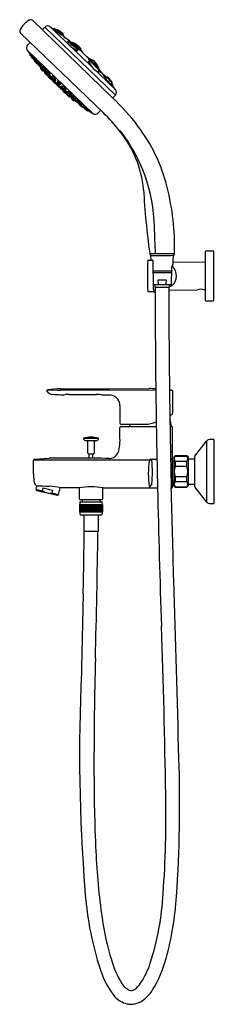
# Model space of a CAD drawing. Units: inches. Extents: x 4008.8 to 4016.6, y 92.9 to 132.6.
import ezdxf

# ---------------------------------------------------------------- set-up
doc = ezdxf.new("R2010")
doc.units = ezdxf.units.IN
doc.header["$LTSCALE"] = 0.64311
doc.header["$MEASUREMENT"] = 0
doc.layers.get('0').update_dxf_attribs({"color": 255, "linetype": 'CONTINUOUS'})
doc.layers.get('Defpoints').update_dxf_attribs({"linetype": 'CONTINUOUS'})
doc.styles.get("Standard").update_dxf_attribs({"font": 'txt', "width": 0.8})

msp = doc.modelspace()

# ---------------------------------------------------------------- linework, layer by layer
for p, q in [((4012.543, 129.413), (4009.333, 132.52)), ((4008.843, 132.012), (4012.16, 128.811)), ((4009.717, 132.148), (4009.824, 132.258)), ((4009.824, 132.258), (4012.658, 129.521)), ((4010.025, 132.278), (4012.671, 129.723)), ((4010.025, 132.278), (4010.149, 132.192)), ((4010.454, 131.959), (4010.144, 132.168)), ((4010.144, 132.168), (4010.461, 131.992)), ((4009.122, 131.53), (4009.226, 131.64)), ((4010.554, 131.966), (4010.539, 131.937)), ((4010.855, 131.603), (4010.748, 131.703)), ((4010.748, 131.703), (4010.869, 131.614)), ((4010.842, 131.591), (4010.87, 131.616)), ((4010.882, 131.615), (4010.921, 131.586)), ((4009.109, 131.329), (4011.755, 128.774)), ((4009.109, 131.329), (4009.26, 131.128)), ((4010.987, 131.572), (4011.016, 131.595)), ((4011.135, 131.311), (4011.152, 131.338)), ((4011.243, 131.338), (4011.262, 131.369)), ((4011.331, 131.243), (4011.327, 131.237)), ((4009.223, 131.119), (4009.309, 131.007)), ((4009.224, 131.132), (4009.242, 131.151)), ((4009.246, 131.112), (4009.263, 131.131)), ((4009.308, 131.05), (4009.326, 131.07)), ((4009.409, 130.951), (4009.427, 130.971)), ((4009.409, 130.923), (4009.414, 130.926)), ((4009.509, 130.824), (4009.521, 130.807)), ((4009.536, 130.838), (4009.512, 130.825)), ((4009.522, 130.798), (4009.54, 130.819)), ((4009.546, 130.817), (4009.565, 130.839)), ((4011.582, 130.985), (4011.592, 130.991)), ((4011.623, 130.855), (4011.644, 130.869)), ((4011.683, 130.841), (4011.745, 130.792)), ((4011.71, 130.92), (4011.721, 130.927)), ((4011.739, 130.909), (4011.748, 130.915)), ((4009.521, 130.807), (4009.498, 130.793)), ((4009.518, 130.805), (4009.522, 130.798)), ((4009.64, 130.66), (4009.663, 130.674)), ((4009.643, 130.598), (4009.66, 130.619)), ((4009.651, 130.693), (4009.676, 130.707)), ((4009.713, 130.654), (4009.731, 130.677)), ((4009.737, 130.491), (4009.759, 130.505)), ((4009.782, 130.551), (4009.778, 130.546)), ((4009.827, 130.45), (4009.81, 130.431)), ((4009.814, 130.463), (4009.952, 130.313)), ((4009.82, 130.532), (4009.845, 130.547)), ((4009.92, 130.491), (4009.902, 130.468)), ((4009.902, 130.413), (4009.919, 130.424)), ((4011.94, 130.713), (4011.933, 130.704)), ((4011.95, 130.683), (4011.954, 130.689)), ((4009.81, 130.416), (4009.903, 130.315)), ((4009.919, 130.314), (4009.938, 130.329)), ((4009.959, 130.321), (4009.942, 130.302)), ((4009.943, 130.285), (4010.091, 130.139)), ((4009.957, 130.259), (4010.037, 130.176)), ((4010.01, 130.239), (4010.026, 130.262)), ((4010.038, 130.364), (4010.013, 130.348)), ((4010.126, 130.29), (4010.108, 130.265)), ((4010.109, 130.137), (4010.13, 130.152)), ((4010.112, 130.216), (4010.121, 130.229)), ((4010.116, 130.142), (4010.145, 130.114)), ((4010.123, 130.147), (4010.165, 130.112)), ((4010.135, 130.101), (4010.151, 130.122)), ((4010.247, 130.166), (4010.222, 130.149)), ((4010.265, 130.106), (4010.241, 130.088)), ((4010.34, 130.08), (4010.323, 130.055)), ((4012.174, 130.333), (4012.18, 130.336)), ((4012.32, 130.228), (4012.343, 130.241)), ((4012.331, 130.227), (4012.349, 130.237)), ((4012.36, 130.235), (4012.365, 130.23)), ((4010.255, 130.017), (4010.235, 130.001)), ((4010.248, 130.011), (4010.266, 129.994)), ((4010.26, 129.989), (4010.278, 130.01)), ((4010.376, 129.878), (4010.396, 129.896)), ((4010.388, 129.853), (4010.404, 129.874)), ((4010.464, 129.96), (4010.438, 129.942)), ((4010.492, 129.886), (4010.476, 129.862)), ((4010.491, 129.756), (4010.512, 129.773)), ((4010.544, 129.755), (4010.529, 129.731)), ((4010.553, 129.871), (4010.537, 129.845)), ((4010.57, 129.661), (4010.657, 129.583)), ((4010.581, 129.661), (4010.682, 129.571)), ((4010.62, 129.747), (4010.609, 129.738)), ((4010.634, 129.636), (4010.656, 129.653)), ((4010.681, 129.754), (4010.657, 129.736)), ((4010.759, 129.669), (4010.743, 129.643)), ((4012.496, 130.006), (4012.514, 130.026)), ((4012.512, 130.008), (4012.523, 130.02)), ((4012.516, 130.002), (4012.528, 130.015)), ((4012.671, 129.723), (4012.581, 129.843)), ((4010.699, 129.571), (4010.718, 129.588)), ((4010.711, 129.614), (4010.714, 129.616)), ((4010.727, 129.568), (4010.712, 129.548)), ((4010.714, 129.532), (4010.817, 129.443)), ((4010.721, 129.616), (4010.717, 129.618)), ((4010.723, 129.616), (4010.721, 129.616)), ((4010.724, 129.616), (4010.723, 129.616)), ((4010.724, 129.618), (4010.724, 129.616)), ((4010.822, 129.552), (4010.811, 129.533)), ((4010.851, 129.46), (4010.833, 129.443)), ((4010.865, 129.448), (4010.863, 129.445)), ((4010.866, 129.537), (4010.889, 129.556)), ((4010.896, 129.372), (4010.909, 129.395)), ((4010.948, 129.482), (4010.934, 129.456)), ((4010.949, 129.415), (4010.954, 129.419)), ((4011.006, 129.282), (4011.026, 129.299)), ((4011.059, 129.354), (4011.081, 129.373)), ((4011.067, 129.281), (4011.081, 129.305)), ((4011.1, 129.293), (4011.114, 129.319)), ((4012.658, 129.521), (4012.549, 129.408)), ((4011.219, 129.168), (4011.206, 129.144)), ((4011.23, 129.187), (4011.21, 129.168)), ((4011.249, 129.212), (4011.228, 129.193)), ((4011.25, 129.185), (4011.237, 129.159)), ((4011.367, 129.061), (4011.387, 129.08)), ((4011.47, 128.963), (4011.489, 128.982)), ((4011.551, 128.921), (4011.533, 128.903)), ((4011.548, 128.918), (4011.572, 128.901)), ((4011.554, 128.882), (4011.572, 128.901)), ((4011.572, 128.901), (4011.755, 128.774)), ((4011.955, 128.794), (4012.064, 128.904)), ((4012.856, 128.09), (4012.83, 128.069)), ((4014.052, 123.141), (4015.026, 123.141)), ((4014.095, 122.872), (4014.088, 123.056)), ((4014.973, 122.595), (4014.992, 123.056)), ((4016.272, 123.198), (4016.272, 121.277)), ((4016.627, 123.237), (4016.312, 123.237)), ((4016.627, 121.242), (4016.627, 123.237)), ((4013.979, 122.872), (4014.139, 122.872)), ((4014.916, 122.603), (4014.9, 121.857)), ((4014.982, 122.805), (4016.272, 122.79)), ((4014.167, 122.438), (4014.912, 122.438)), ((4014.169, 122.379), (4014.911, 122.379)), ((4014.179, 121.887), (4014.9, 121.887)), ((4014.245, 121.887), (4014.245, 121.787)), ((4014.245, 121.787), (4014.835, 121.787)), ((4014.395, 121.916), (4014.377, 122.084)), ((4014.377, 122.084), (4014.703, 122.084)), ((4014.703, 122.084), (4014.685, 121.916)), ((4014.835, 121.787), (4014.835, 121.887)), ((4013.979, 121.604), (4014.195, 121.604)), ((4014.809, 121.664), (4015.961, 121.679)), ((4016.229, 121.684), (4016.272, 121.685)), ((4016.312, 121.237), (4016.587, 121.237)), ((4016.587, 121.237), (4016.587, 121.242)), ((4016.587, 121.242), (4016.627, 121.242)), ((4010.441, 117.686), (4012.405, 117.695)), ((4010.443, 117.644), (4014.284, 117.645)), ((4012.405, 117.695), (4014.023, 117.699)), ((4014.835, 117.654), (4014.923, 117.644)), ((4014.923, 117.644), (4014.836, 117.644)), ((4014.957, 117.605), (4014.957, 116.713)), ((4012.841, 117.019), (4012.842, 116.304)), ((4012.882, 116.265), (4013.865, 116.265)), ((4012.882, 116.174), (4014.306, 116.174)), ((4014.857, 116.174), (4014.918, 116.174)), ((4012.843, 115.699), (4012.843, 116.135)), ((4014.957, 114.785), (4014.957, 116.135)), ((4011.389, 115.711), (4011.966, 115.711)), ((4011.467, 115.611), (4011.889, 115.611)), ((4011.552, 115.099), (4011.552, 115.524)), ((4011.804, 115.524), (4011.804, 115.099)), ((4015.856, 114.981), (4016.33, 115.587)), ((4016.33, 115.587), (4016.33, 113.14)), ((4016.485, 115.663), (4016.607, 115.663)), ((4016.627, 115.643), (4016.627, 113.084)), ((4011.571, 115.079), (4011.784, 115.079)), ((4011.599, 114.895), (4011.599, 115.079)), ((4011.756, 114.894), (4011.756, 115.079)), ((4014.918, 115.153), (4014.875, 115.153)), ((4015.064, 114.993), (4015.004, 114.934)), ((4015.536, 114.993), (4015.064, 114.993)), ((4015.064, 114.993), (4015.064, 114.985)), ((4015.064, 114.985), (4015.536, 114.985)), ((4015.595, 114.934), (4015.536, 114.993)), ((4015.536, 114.985), (4015.536, 114.993)), ((4014.122, 114.823), (4009.363, 114.825)), ((4009.397, 114.864), (4009.988, 114.899)), ((4014.07, 114.856), (4014.33, 114.856)), ((4014.881, 114.856), (4014.918, 114.856)), ((4014.938, 114.851), (4014.938, 113.777)), ((4014.938, 114.785), (4015.004, 114.785)), ((4015.004, 114.934), (4015.004, 113.793)), ((4015.064, 114.765), (4015.064, 114.583)), ((4015.536, 114.765), (4015.064, 114.765)), ((4015.064, 114.583), (4015.536, 114.583)), ((4015.536, 114.583), (4015.536, 114.765)), ((4015.595, 113.793), (4015.595, 114.934)), ((4015.595, 114.878), (4015.839, 114.878)), ((4015.839, 114.932), (4015.839, 113.795)), ((4009.487, 113.791), (4009.454, 113.649)), ((4014.12, 113.863), (4014.029, 113.742)), ((4014.918, 113.833), (4014.903, 113.833)), ((4014.938, 113.942), (4015.004, 113.942)), ((4014.957, 113.942), (4014.957, 113.731)), ((4015.004, 113.793), (4015.064, 113.734)), ((4015.064, 114.144), (4015.064, 113.962)), ((4015.536, 114.144), (4015.064, 114.144)), ((4015.064, 113.962), (4015.536, 113.962)), ((4015.536, 113.962), (4015.536, 114.144)), ((4015.536, 113.734), (4015.595, 113.793)), ((4015.595, 113.849), (4015.839, 113.849)), ((4009.454, 113.649), (4009.483, 113.602)), ((4009.454, 113.649), (4009.73, 113.585)), ((4009.483, 113.602), (4010.327, 113.407)), ((4009.73, 113.585), (4009.757, 113.7)), ((4009.757, 113.7), (4010.125, 113.615)), ((4010.125, 113.615), (4010.098, 113.5)), ((4010.098, 113.5), (4010.375, 113.436)), ((4010.327, 113.407), (4010.375, 113.436)), ((4010.375, 113.436), (4010.437, 113.709)), ((4011.205, 113.705), (4011.205, 113.256)), ((4012.15, 113.256), (4012.15, 113.702)), ((4013.535, 113.699), (4014.355, 113.699)), ((4014.068, 113.709), (4014.354, 113.709)), ((4014.906, 113.699), (4014.918, 113.699)), ((4015.064, 113.734), (4015.064, 113.742)), ((4015.064, 113.742), (4015.536, 113.742)), ((4015.064, 113.734), (4015.536, 113.734)), ((4015.536, 113.742), (4015.536, 113.734)), ((4016.33, 113.14), (4015.856, 113.746)), ((4011.205, 113.256), (4011.225, 113.237)), ((4011.218, 113.03), (4012.138, 113.03)), ((4011.218, 113.03), (4011.218, 112.735)), ((4011.222, 113.03), (4011.222, 112.735)), ((4011.222, 112.735), (4011.222, 113.03)), ((4011.225, 113.237), (4012.13, 113.237)), ((4011.229, 113.132), (4011.229, 113.03)), ((4011.23, 113.03), (4011.23, 112.735)), ((4011.231, 112.735), (4011.231, 113.03)), ((4011.241, 113.144), (4012.115, 113.144)), ((4011.242, 113.03), (4011.242, 112.735)), ((4011.244, 112.735), (4011.244, 113.03)), ((4011.259, 113.03), (4011.259, 112.735)), ((4011.261, 112.735), (4011.261, 113.03)), ((4011.279, 113.03), (4011.279, 112.735)), ((4011.282, 112.735), (4011.282, 113.03)), ((4011.302, 113.03), (4011.302, 112.735)), ((4011.307, 112.735), (4011.307, 113.03)), ((4011.323, 113.237), (4011.323, 113.144)), ((4011.328, 113.03), (4011.328, 112.735)), ((4011.335, 112.735), (4011.335, 113.03)), ((4011.357, 113.03), (4011.357, 112.735)), ((4011.366, 112.735), (4011.366, 113.03)), ((4011.388, 113.03), (4011.388, 112.735)), ((4011.4, 112.735), (4011.4, 113.03)), ((4011.423, 113.03), (4011.423, 112.735)), ((4011.437, 112.735), (4011.437, 113.03)), ((4011.46, 113.03), (4011.46, 112.735)), ((4011.476, 112.735), (4011.476, 113.03)), ((4011.498, 113.03), (4011.498, 112.735)), ((4011.517, 112.735), (4011.517, 113.03)), ((4011.539, 113.03), (4011.539, 112.735)), ((4011.559, 112.735), (4011.559, 113.03)), ((4011.581, 113.03), (4011.581, 112.735)), ((4011.603, 112.735), (4011.603, 113.03)), ((4011.624, 113.03), (4011.624, 112.735)), ((4011.642, 112.735), (4011.642, 113.03)), ((4011.647, 113.03), (4011.647, 112.735)), ((4011.667, 112.735), (4011.667, 113.03)), ((4011.686, 113.03), (4011.686, 112.735)), ((4011.691, 112.735), (4011.691, 113.03)), ((4011.71, 113.03), (4011.71, 112.735)), ((4011.731, 112.735), (4011.731, 113.03)), ((4011.736, 113.03), (4011.736, 112.735)), ((4011.753, 112.735), (4011.753, 113.03)), ((4011.775, 113.03), (4011.775, 112.735)), ((4011.78, 112.735), (4011.78, 113.03)), ((4011.796, 113.03), (4011.796, 112.735)), ((4011.818, 112.735), (4011.818, 113.03)), ((4011.822, 113.03), (4011.822, 112.735)), ((4011.837, 112.735), (4011.837, 113.03)), ((4011.859, 113.03), (4011.859, 112.735)), ((4011.864, 112.735), (4011.864, 113.03)), ((4011.877, 113.03), (4011.877, 112.735)), ((4011.899, 112.735), (4011.899, 113.03)), ((4011.904, 113.03), (4011.904, 112.735)), ((4011.915, 112.735), (4011.915, 113.03)), ((4011.937, 113.03), (4011.937, 112.735)), ((4011.95, 112.735), (4011.95, 113.03)), ((4011.973, 113.03), (4011.973, 112.735)), ((4011.983, 112.735), (4011.983, 113.03)), ((4012.006, 113.03), (4012.006, 112.735)), ((4012.014, 112.735), (4012.014, 113.03)), ((4012.032, 113.237), (4012.032, 113.144)), ((4012.035, 113.03), (4012.035, 112.735)), ((4012.041, 112.735), (4012.041, 113.03)), ((4012.062, 113.03), (4012.062, 112.735)), ((4012.065, 112.735), (4012.065, 113.03)), ((4012.084, 113.03), (4012.084, 112.735)), ((4012.087, 112.735), (4012.087, 113.03)), ((4012.103, 113.03), (4012.103, 112.735)), ((4012.105, 112.735), (4012.105, 113.03)), ((4012.118, 113.03), (4012.118, 112.735)), ((4012.12, 112.735), (4012.12, 113.03)), ((4012.127, 113.03), (4012.127, 113.132)), ((4012.129, 113.03), (4012.129, 112.735)), ((4012.13, 113.237), (4012.15, 113.256)), ((4012.13, 112.735), (4012.13, 113.03)), ((4012.136, 113.03), (4012.136, 112.735)), ((4012.136, 112.735), (4012.136, 113.03)), ((4012.138, 112.735), (4012.138, 113.03)), ((4016.607, 113.064), (4016.485, 113.064)), ((4011.218, 112.735), (4012.138, 112.735)), ((4011.229, 112.735), (4011.229, 112.654)), ((4011.258, 112.625), (4012.097, 112.625)), ((4011.382, 112.625), (4011.382, 111.961)), ((4011.973, 111.961), (4011.973, 112.625)), ((4012.127, 112.735), (4012.127, 112.654)), ((4011.382, 111.961), (4011.973, 111.961))]:
    msp.add_line(p, q)
for centre, radius, start, end in [((4009.627, 131.76), 0.89, 118.5313, 156.9979), ((4009.253, 132.442), 0.111, 44.101, 117.1468), ((4008.912, 132.092), 0.105, 171.4932, 228.9862), ((4009.937, 132.147), 0.157, 55.7789, 135.5), ((4010.019, 131.6), 0.606, 61.4271, 77.6101), ((4003.937, 123.325), 10.827, 54.5864, 54.9817), ((4007.304, 127.042), 5.876, 59.7953, 60.3554), ((4010.278, 132.163), 0.0468, 247.2246, 293.7498), ((4011.029, 131.378), 1.042, 132.6349, 134.5788), ((4009.033, 129.617), 2.805, 59.3126, 63.2191), ((4010.328, 132.139), 0.0078, 62.4245, 129.023), ((4009.58, 130.908), 1.448, 47.8003, 58.744), ((4011.166, 133.025), 1.211, 226.7374, 239.5916), ((4010.997, 132.848), 0.977, 236.9875, 243.0752), ((4010.528, 132.07), 0.133, 236.0701, 274.6736), ((4010.57, 132.204), 0.239, 243.035, 266.1592), ((4010.697, 131.988), 0.166, 197.8115, 229.8303), ((4009.881, 131.253), 0.957, 35.9412, 46.2389), ((4010.542, 131.973), 0.0133, 331.614, 36.6554), ((4010.385, 131.501), 0.414, 49.2889, 60.2893), ((4005.66, 125.454), 8.088, 49.8656, 51.8563), ((4010.742, 131.64), 0.0214, 156.7708, 226.789), ((4010.731, 131.615), 0.035, 63.4892, 103.9179), ((4011.06, 131.834), 0.393, 212.2115, 221.5522), ((4010.299, 130.759), 0.993, 56.8867, 63.2179), ((4010.876, 131.609), 0.00852, 43.6955, 133.2679), ((4010.886, 131.622), 0.0202, 85.0552, 130.6135), ((4009.623, 130.075), 2.001, 48.8783, 51.3363), ((4010.849, 131.417), 0.228, 62.5532, 80.2574), ((4010.651, 130.981), 0.707, 59.4753, 64.587), ((4009.236, 131.422), 0.157, 136.4961, 216.2224), ((4011.832, 132.512), 1.42, 221.3588, 226.4924), ((4011.523, 132.28), 0.969, 225.2984, 234.0163), ((4011.204, 131.859), 0.514, 227.1405, 238.4409), ((4011.3, 131.934), 0.635, 225.3548, 229.5739), ((4011.778, 132.455), 1.342, 228.4924, 231.7848), ((4011.264, 131.824), 0.418, 214.7197, 227.1154), ((4010.615, 130.987), 0.673, 42.5314, 62.9389), ((4011.294, 131.955), 0.643, 236.0734, 251.7667), ((4010.835, 131.378), 0.229, 59.8579, 63.0651), ((4011.581, 132.198), 1.018, 231.529, 236.6667), ((4010.982, 131.637), 0.069, 242.6253, 265.3269), ((4011.607, 132.309), 1.043, 231.2047, 236.6201), ((4010.977, 131.586), 0.0175, 267.257, 304.3803), ((4011.515, 132.06), 0.762, 225.3669, 237.7546), ((4004.158, 121.443), 12.216, 54.7883, 56.0122), ((4010.931, 131.377), 0.152, 33.0082, 65.7374), ((4011.122, 131.601), 0.155, 213.4699, 245.6124), ((4011.022, 131.586), 0.0103, 74.5458, 126.3966), ((4011.263, 131.708), 0.434, 236.14, 246.2044), ((4011.008, 131.549), 0.05, 49.8597, 69.8017), ((4011.257, 131.769), 0.399, 235.9497, 248.2917), ((4011.045, 131.595), 0.00862, 236.8542, 265.9579), ((4010.105, 130.29), 1.601, 44.5958, 54.0845), ((4011.901, 132.373), 1.162, 222.8586, 235.6281), ((4011.122, 131.382), 0.0789, 244.9343, 271.2522), ((4011.119, 131.408), 0.0695, 247.6935, 290.5072), ((4011.134, 131.458), 0.0494, 237.4322, 255.9638), ((4011.124, 131.432), 0.0371, 246.546, 276.909), ((4010.968, 131.305), 0.197, 17.7537, 43.7747), ((4011.125, 131.417), 0.00708, 247.5385, 294.4944), ((4011.108, 131.416), 0.0187, 13.3471, 39.4465), ((4011.122, 131.318), 0.0149, 274.109, 328.6921), ((4011.515, 132.044), 0.733, 238.0946, 246.4571), ((4011.098, 131.406), 0.0322, 15.4179, 26.3215), ((4011.125, 131.413), 0.00367, 309.8447, 18.6784), ((4011.126, 131.406), 0.0116, 285.1486, 2.2675), ((4011.135, 131.36), 0.0195, 295.923, 344.4726), ((4011.121, 131.357), 0.0357, 327.0565, 352.602), ((4011.474, 131.866), 0.586, 236.6244, 243.5569), ((4011.119, 131.363), 0.0352, 346.6674, 17.9825), ((4011.112, 131.356), 0.0451, 354.7371, 12.313), ((4011.403, 131.73), 0.366, 236.6938, 245.2645), ((4011.232, 131.374), 0.0369, 238.6098, 286.7566), ((4011.245, 131.413), 0.0471, 241.4776, 291.5557), ((4011.371, 131.378), 0.135, 197.3482, 234.2248), ((4011.234, 131.395), 0.0215, 15.5554, 58.3562), ((4011.253, 131.403), 0.00722, 242.5335, 287.3522), ((4011.222, 131.374), 0.0426, 4.8446, 39.7211), ((4011.254, 131.398), 0.00219, 312.845, 31.6726), ((4010.724, 130.898), 0.704, 30.6929, 40.9221), ((4011.247, 131.378), 0.0169, 331.2107, 359.7198), ((3993.283, 112.245), 26.197, 45.6793, 46.5689), ((4011.327, 131.259), 0.0164, 229.0417, 282.8385), ((4011.314, 131.248), 0.0173, 342.6815, 30.9108), ((4009.233, 131.124), 0.0121, 138.1901, 206.9329), ((4009.255, 131.103), 0.0126, 138.2207, 216.2103), ((4010.592, 132.056), 1.654, 215.4923, 220.2476), ((4009.282, 131.144), 0.0242, 201.6349, 217.3624), ((4008.423, 130.384), 1.124, 37.147, 41.9625), ((4009.318, 131.042), 0.013, 140.0486, 200.5027), ((4009.91, 131.42), 0.715, 212.2904, 223.6922), ((4009.318, 131.015), 0.0117, 219.7611, 259.8805), ((4009.337, 131.077), 0.0163, 190.8932, 215.5023), ((4008.666, 130.427), 0.921, 35.3208, 44.6338), ((4009.34, 130.995), 0.013, 216.1631, 290.6639), ((4009.244, 130.896), 0.137, 32.1283, 45.0197), ((4009.462, 131.069), 0.143, 212.2735, 224.7072), ((4009.393, 130.926), 0.0123, 132.2901, 216.4756), ((4010.933, 132.083), 1.938, 216.9117, 221.5995), ((4009.403, 130.936), 0.0144, 225.0039, 292.5964), ((4009.421, 130.942), 0.0143, 142.1527, 207.0697), ((4009.881, 131.23), 0.558, 211.9027, 226.2706), ((4009.435, 130.975), 0.013, 181.6288, 214.4233), ((4009.035, 130.54), 0.583, 30.1344, 48.3153), ((4009.378, 130.821), 0.0973, 30.0593, 48.3405), ((4009.529, 130.944), 0.0996, 210.2752, 228.1246), ((4009.506, 130.839), 0.0149, 228.4684, 293.7955), ((4009.541, 130.845), 0.0127, 223.6245, 257.7163), ((4009.545, 130.822), 0.0106, 181.5262, 220.3136), ((4009.516, 130.784), 0.043, 47.4472, 63.7893), ((4009.57, 130.84), 0.0118, 175.2647, 213.4964), ((4009.559, 130.834), 0.00769, 42.9178, 94.5351), ((4009.158, 130.382), 0.611, 32.1608, 48.3796), ((4011.53, 130.934), 0.0713, 46.037, 66.3566), ((4012.303, 131.472), 0.882, 212.4554, 227.4321), ((4012.627, 131.416), 1.187, 206.8011, 229.4137), ((4011.553, 130.778), 0.105, 48.0118, 81.7513), ((4011.581, 130.989), 0.00406, 244.3563, 283.2345), ((4013.214, 132.646), 2.328, 225.515, 228.7564), ((4011.597, 130.979), 0.0133, 66.9076, 111.0915), ((4011.384, 130.551), 0.491, 50.8006, 63.658), ((4011.648, 130.861), 0.00824, 40.3081, 114.8683), ((4010.544, 129.581), 1.699, 40.2001, 49.2033), ((4015.495, 135.223), 5.77, 228.6001, 230.2858), ((4010.371, 129.153), 2.217, 52.5292, 53.3505), ((4011.74, 130.952), 0.0441, 242.9494, 262.7283), ((4011.729, 130.913), 0.0159, 85.3931, 117.8786), ((4011.728, 130.896), 0.033, 66.3228, 85.3593), ((4011.735, 130.914), 0.00634, 265.69, 303.96), ((4011.71, 130.854), 0.0794, 57.4736, 66.9623), ((4011.753, 130.908), 0.00841, 67.2412, 123.3066), ((4011.754, 130.918), 0.00266, 127.1132, 218.7928), ((4011.733, 130.879), 0.0462, 37.8081, 65.3404), ((4011.735, 130.87), 0.0507, 46.186, 64.7571), ((4012.751, 131.685), 1.256, 217.8068, 229.5589), ((4010.466, 129.512), 1.909, 39.9042, 46.9469), ((4009.492, 130.804), 0.0123, 221.8421, 299.1055), ((4009.533, 130.789), 0.0135, 139.4901, 209.939), ((4010.117, 131.181), 0.717, 213.7538, 222.8336), ((4009.558, 130.808), 0.015, 143.6439, 202.4242), ((4009.928, 131.032), 0.447, 210.8925, 228.9027), ((4009.487, 130.649), 0.114, 32.4999, 48.0492), ((4009.66, 130.796), 0.115, 212.5069, 228.0144), ((4009.534, 130.7), 0.0763, 28.5291, 51.9044), ((4009.649, 130.798), 0.0783, 208.8272, 231.5865), ((4009.805, 130.877), 0.282, 220.547, 230.2496), ((4009.934, 130.861), 0.371, 212.0917, 221.6155), ((4009.633, 130.671), 0.013, 233.7906, 300.9756), ((4009.644, 130.706), 0.0151, 228.8951, 296.1383), ((4009.652, 130.59), 0.0118, 138.7608, 211.2666), ((4010.444, 131.206), 1.015, 217.7633, 224.5685), ((4007.745, 128.851), 2.63, 37.7723, 43.6169), ((4009.467, 130.554), 0.23, 31.3078, 37.0298), ((4009.677, 130.632), 0.0241, 204.3735, 219.9574), ((4008.8, 129.76), 1.214, 37.5329, 45.2249), ((4009.669, 130.681), 0.0136, 224.4957, 254.5728), ((4009.65, 130.666), 0.0157, 6.8237, 30.2653), ((4009.679, 130.714), 0.0134, 228.9256, 262.7688), ((4009.511, 130.388), 0.228, 37.5039, 45.277), ((4009.813, 130.653), 0.175, 216.3093, 226.4716), ((4009.669, 130.703), 0.00846, 346.4827, 32.7443), ((4009.726, 130.644), 0.0162, 143.9939, 210.8089), ((4010.061, 130.853), 0.411, 211.766, 230.6063), ((4009.73, 130.502), 0.0126, 222.7964, 301.077), ((4009.726, 130.671), 0.00738, 48.6182, 104.4111), ((4009.735, 130.677), 0.0114, 171.3167, 213.0818), ((4009.4, 130.269), 0.525, 31.9683, 50.9201), ((4009.713, 130.546), 0.0635, 27.3453, 55.5353), ((4009.807, 130.629), 0.0661, 207.9174, 234.9632), ((4010.132, 130.838), 0.503, 221.6531, 228.4829), ((4009.773, 130.518), 0.0202, 220.5328, 239.1961), ((4009.791, 130.538), 0.0153, 144.559, 211.2033), ((4010.23, 130.831), 0.544, 213.6965, 230.0128), ((4009.804, 130.472), 0.0125, 240.4372, 300.4643), ((4009.812, 130.548), 0.0179, 228.3744, 294.001), ((4009.819, 130.423), 0.0118, 138.0962, 215.7422), ((4009.82, 130.45), 0.0138, 98.4691, 129.8212), ((4009.817, 130.454), 0.0102, 50.5731, 88.1983), ((4009.781, 130.426), 0.07, 29.8142, 55.2075), ((4009.891, 130.526), 0.0813, 211.6055, 233.4163), ((4009.211, 129.912), 0.882, 38.6022, 45.2966), ((4009.846, 130.553), 0.013, 232.2893, 268.7914), ((4009.838, 130.543), 0.00821, 341.5222, 31.56), ((4009.915, 130.459), 0.0152, 145.8383, 189.9685), ((4009.934, 130.463), 0.0353, 191.628, 210.9222), ((4010.075, 130.548), 0.199, 211.1261, 218.4728), ((4009.916, 130.486), 0.00728, 52.0884, 110.4366), ((4009.924, 130.49), 0.0113, 169.4123, 213.0794), ((4010.312, 130.736), 0.502, 218.4666, 226.9887), ((4009.644, 130.117), 0.466, 32.1586, 53.5743), ((4011.749, 130.8), 0.00816, 245.0998, 302.343), ((4011.763, 130.783), 0.014, 67.1226, 133.9219), ((4012.153, 130.952), 0.416, 202.1243, 221.4508), ((4011.423, 130.292), 0.611, 30.9274, 55.614), ((4012.715, 131.866), 1.411, 230.0193, 234.3354), ((4011.738, 130.595), 0.154, 26.3519, 58.7878), ((4011.956, 130.795), 0.154, 206.5269, 238.8063), ((4012.498, 131.286), 0.896, 222.8581, 226.1442), ((4012.034, 130.696), 0.255, 225.3742, 250.7392), ((4012.039, 130.786), 0.217, 222.0281, 244.4657), ((4012.001, 130.857), 0.175, 231.3938, 242.9122), ((4011.929, 130.714), 0.0156, 241.8231, 272.1451), ((4011.929, 130.703), 0.0041, 281.6972, 15.1669), ((4011.858, 130.679), 0.0926, 26.7143, 38.3947), ((4011.312, 130.283), 0.753, 24.4656, 34.2042), ((4011.976, 130.773), 0.079, 238.7156, 249.2179), ((4011.933, 130.718), 0.00816, 322.5146, 16.7294), ((4011.915, 130.683), 0.0424, 16.2722, 51.7862), ((4011.933, 130.599), 0.0153, 325.615, 0.8714), ((4011.624, 130.394), 0.387, 20.514, 33.262), ((4011.899, 130.595), 0.0495, 4.5166, 12.6253), ((4011.953, 130.708), 0.0102, 246.3384, 270.7704), ((4011.966, 130.495), 0.0419, 247.5289, 304.8159), ((4011.953, 130.699), 0.00147, 270.6588, 23.1319), ((4011.947, 130.694), 0.00917, 323.539, 5.9228), ((4011.998, 130.586), 0.0397, 236.4563, 265.6503), ((4011.578, 130.128), 0.576, 31.0636, 45.4404), ((4011.931, 130.491), 0.0671, 332.7397, 34.6261), ((4011.997, 130.554), 0.00807, 259.8887, 354.9562), ((4011.918, 130.556), 0.0882, 2.347, 25.873), ((4012.338, 130.783), 0.446, 220.362, 233.392), ((4004.853, 124.135), 9.603, 40.2178, 41.8916), ((4011.972, 130.563), 0.0337, 343.8861, 355.3971), ((4009.892, 130.426), 0.0164, 224.8435, 304.8711), ((4009.912, 130.323), 0.0118, 223.0872, 307.92), ((4009.951, 130.293), 0.0116, 133.1153, 227.0186), ((4009.911, 130.365), 0.0557, 26.7568, 58.9522), ((4009.989, 130.438), 0.055, 206.7293, 239.3518), ((4009.965, 130.267), 0.0115, 151.0108, 230.5218), ((4009.969, 130.33), 0.0155, 199.7293, 224.0339), ((4009.947, 130.309), 0.0169, 45.4007, 66.8707), ((4009.549, 129.864), 0.615, 44.5802, 48.1584), ((4010.172, 130.595), 0.303, 228.0549, 233.2339), ((4010, 130.306), 0.0169, 148.7145, 221.6265), ((4010.376, 130.034), 0.481, 143.8259, 144.2785), ((4009.996, 130.327), 0.00924, 173.0033, 218.2206), ((4009.57, 129.736), 0.724, 41.5224, 54.877), ((4009.983, 130.322), 0.00574, 323.1653, 359.3737), ((4010.308, 130.512), 0.388, 214.038, 221.9481), ((4010.008, 130.375), 0.0293, 232.1772, 261.1191), ((4010.005, 130.36), 0.0138, 263.9, 301.1469), ((4010.021, 130.231), 0.014, 145.672, 216.9146), ((4010.153, 130.319), 0.173, 213.9858, 221.4448), ((4010.033, 130.266), 0.0129, 187.3811, 219.4965), ((4010.02, 130.255), 0.00908, 46.8789, 88.1359), ((4009.66, 129.81), 0.582, 35.3985, 50.9059), ((4010.038, 130.37), 0.0129, 235.3176, 273.3617), ((4010.046, 130.184), 0.012, 221.4872, 313.7179), ((4010.033, 130.361), 0.00613, 328.7654, 40.2475), ((4009.984, 130.115), 0.0956, 34.7959, 53.4103), ((4010.12, 130.247), 0.0962, 214.7952, 233.2945), ((4010.101, 130.149), 0.0145, 226.7043, 301.8213), ((4010.124, 130.256), 0.0186, 149.8581, 220.6287), ((4010.407, 130.446), 0.359, 214.3096, 235.7261), ((4010.128, 130.209), 0.0178, 155.7618, 215.6012), ((4010.499, 130.471), 0.472, 215.2627, 233.8267), ((4010.13, 130.289), 0.0113, 169.1485, 213.6788), ((4010.122, 130.284), 0.00721, 54.6885, 114.9069), ((4009.878, 129.926), 0.441, 33.0833, 55.713), ((4010.138, 130.164), 0.0179, 233.0655, 256.1815), ((4010.146, 130.093), 0.0132, 144.7269, 227.3574), ((4010.852, 130.72), 0.958, 221.6851, 228.5971), ((4010.165, 130.135), 0.0222, 205.7065, 223.369), ((4010.137, 130.108), 0.0193, 46.5535, 65.9497), ((4010.121, 130.164), 0.0544, 27.9278, 60.9251), ((4010.197, 130.239), 0.0569, 208.6488, 240.1407), ((4009.235, 129.099), 1.373, 41.9711, 48.1456), ((4010.124, 130.101), 0.0657, 31.0389, 58.2426), ((4010.216, 130.192), 0.0673, 211.3056, 237.8611), ((4010.175, 130.123), 0.0154, 227.0217, 305.294), ((4010.038, 129.903), 0.198, 40.555, 49.5032), ((4010.315, 130.18), 0.195, 220.476, 229.5822), ((4010.192, 130.102), 0.011, 96.6504, 132.0918), ((4010.213, 130.164), 0.0167, 237.811, 300.8666), ((4010.232, 130.103), 0.0174, 229.9435, 301.2258), ((4010.016, 129.951), 0.293, 31.8622, 43.6894), ((4010.246, 130.171), 0.0126, 236.7265, 275.3747), ((4010.242, 130.163), 0.00622, 322.9346, 36.5794), ((4010.265, 130.11), 0.0111, 233.9215, 276.3707), ((4010.259, 130.101), 0.00725, 339.2431, 36.8017), ((4010.337, 130.047), 0.0163, 149, 207.001), ((4010.607, 130.23), 0.343, 213.8361, 236.7315), ((4010.336, 130.076), 0.00605, 50.9037, 127.2543), ((4010.343, 130.079), 0.0106, 170.9992, 217.1017), ((4010.103, 129.71), 0.439, 34.638, 57.3442), ((4014.919, 132.089), 3.263, 212.4914, 223.7355), ((4012.166, 130.322), 0.0145, 52.807, 84.6805), ((4012.183, 130.328), 0.0086, 68.0646, 108.5935), ((4011.737, 129.659), 0.813, 44.5661, 56.4643), ((4012.327, 130.254), 0.0276, 246.4453, 277.2347), ((4007.342, 124.925), 7.272, 44.6511, 46.8366), ((4012.348, 130.228), 0.0136, 68.2397, 113.518), ((4012.353, 130.228), 0.01, 60.9719, 116.3844), ((4012.335, 130.21), 0.0356, 43.8589, 58.5169), ((4014.843, 133.098), 3.79, 229.0319, 229.1763), ((4013.52, 130.982), 1.381, 212.6734, 223.3214), ((4011.023, 128.986), 1.83, 35.0839, 42.8459), ((4012.508, 130.031), 0.00795, 316.9539, 32.4582), ((4012.529, 130.048), 0.019, 220.1404, 246.2476), ((4012.243, 129.983), 0.282, 9.7154, 11.5351), ((4012.367, 129.947), 0.178, 25.631, 30.5022), ((4012.508, 130.026), 0.0163, 337.2962, 38.7549), ((4010.227, 130.011), 0.0125, 226.1849, 308.9219), ((4010.266, 130.028), 0.0181, 225.0309, 246.3915), ((4010.242, 130.004), 0.019, 24.1069, 43.5022), ((4010.271, 129.982), 0.0131, 146.7456, 217.186), ((4010.664, 130.291), 0.513, 218.2456, 233.6282), ((4010.283, 130.015), 0.0115, 191.5243, 225.5767), ((4010.269, 130), 0.0132, 49.51, 77.6349), ((4009.618, 129.208), 1.038, 41.4443, 50.5471), ((4010.219, 129.831), 0.133, 39.3448, 52.6765), ((4010.403, 130.022), 0.134, 219.3972, 232.6183), ((4010.368, 129.889), 0.0133, 232.1648, 309.4194), ((4010.338, 129.954), 0.0546, 29.5382, 62.4033), ((4010.412, 130.031), 0.0569, 210.2484, 241.7514), ((4014.677, 134.306), 6.166, 225.8346, 226.0552), ((4010.398, 129.846), 0.0117, 142.8931, 199.9162), ((4010.936, 130.325), 0.732, 221.3973, 230.9374), ((4010.403, 129.904), 0.0147, 229.3301, 255.3384), ((4010.387, 129.887), 0.0126, 13.7324, 42.8879), ((4010.413, 129.883), 0.0156, 203.2578, 228.049), ((4010.389, 129.857), 0.022, 49.096, 65.9429), ((4009.521, 128.82), 1.375, 43.8607, 50.0235), ((4010.43, 129.96), 0.0201, 235.4368, 292.7738), ((4010.298, 129.653), 0.197, 42.4625, 51.4545), ((4010.566, 129.939), 0.195, 222.3991, 231.472), ((4010.462, 129.964), 0.0113, 237.0263, 281.7836), ((4010.458, 129.956), 0.00713, 334.3682, 36.4107), ((4010.488, 129.854), 0.0146, 148.3086, 199.5084), ((4010.548, 129.883), 0.0817, 204.9022, 222.2567), ((4010.484, 129.767), 0.0133, 226.0523, 306.4523), ((4010.495, 129.886), 0.0102, 173.5247, 220.1034), ((4010.488, 129.879), 0.00854, 59.3928, 108.1765), ((4010.86, 130.149), 0.491, 220.7224, 228.9005), ((4010.334, 129.616), 0.313, 48.6755, 59.7415), ((4010.512, 129.798), 0.0147, 150.0268, 211.635), ((4010.49, 129.813), 0.0119, 318.9806, 358.0979), ((4010.687, 129.913), 0.225, 213.2552, 228.3626), ((4017.843, 137.726), 10.827, 227.3223, 227.5358), ((4010.524, 129.787), 0.0217, 228.1535, 246.3931), ((4010.498, 129.759), 0.0195, 26.1311, 45.4649), ((4010.493, 129.746), 0.0651, 33.6106, 61.0919), ((4010.58, 129.841), 0.0678, 214.1798, 240.5228), ((4010.54, 129.724), 0.0134, 148.5295, 213.1307), ((4010.882, 130.015), 0.463, 220.1666, 235.2163), ((4010.553, 129.837), 0.018, 153.7956, 214.8046), ((4010.778, 130.041), 0.356, 227.3587, 238.0323), ((4010.552, 129.76), 0.014, 192.011, 221.6189), ((4010.538, 129.747), 0.01, 52.4759, 89.9844), ((4010.826, 130.04), 0.358, 216.6246, 238.2663), ((4010.138, 129.192), 0.694, 41.6687, 54.1649), ((4010.549, 129.865), 0.00667, 55.3118, 120.9077), ((4010.559, 129.87), 0.0128, 175.187, 214.2502), ((4010.325, 129.493), 0.441, 36.2947, 58.898), ((4010.512, 129.606), 0.0952, 38.5914, 57.2789), ((4010.639, 129.747), 0.0966, 218.7151, 237.141), ((4010.578, 129.671), 0.0125, 150.3377, 228.3856), ((4010.593, 129.671), 0.0154, 194.4306, 220.8841), ((4010.555, 129.744), 0.055, 31.2976, 63.9339), ((4010.628, 129.824), 0.0572, 211.8351, 243.1938), ((4010.6, 129.753), 0.0177, 236.3767, 302.2205), ((4010.09, 129.118), 0.808, 38.2551, 50.1399), ((4010.626, 129.647), 0.0138, 237.1428, 307.4327), ((4010.648, 129.751), 0.0183, 236.894, 301.392), ((4010.885, 129.929), 0.369, 229.8928, 238.2113), ((4010.66, 129.659), 0.0117, 230.8268, 266.2703), ((4010.65, 129.647), 0.00912, 3.9419, 45.13), ((4010.679, 129.758), 0.0113, 238.3484, 282.8809), ((4010.675, 129.749), 0.00714, 336.9766, 38.4701), ((4010.758, 129.635), 0.0165, 152.462, 216.8485), ((4010.762, 129.668), 0.0101, 173.1913, 222.1949), ((4010.755, 129.663), 0.00681, 56.3022, 119.1342), ((4010.522, 129.263), 0.47, 38.5322, 59.7502), ((4012.531, 129.988), 0.0395, 152.2533, 197.0958), ((4012.877, 130.075), 0.396, 194.4349, 211.5747), ((4012.012, 129.701), 0.587, 13.9909, 31.4622), ((4012.522, 130.02), 0.00794, 319, 32.6812), ((4013.176, 130.24), 0.737, 210.3093, 213.5054), ((4012.582, 129.85), 0.0268, 219.4839, 250.9396), ((4012.573, 129.83), 0.00514, 273.923, 343.5768), ((4012.553, 129.842), 0.0281, 332.0199, 3.7792), ((4012.544, 129.63), 0.157, 316.4959, 36.2251), ((4010.665, 129.593), 0.0129, 232.5631, 292.7022), ((4010.691, 129.581), 0.0132, 226.9467, 311.1953), ((4010.524, 129.419), 0.258, 39.6206, 50.1773), ((4010.702, 129.629), 0.0176, 232.0134, 301.6456), ((4010.722, 129.541), 0.0119, 145.9308, 225.2334), ((4039.676, 163.136), 44.328, 229.1984, 229.4614), ((4010.717, 129.612), 0.00531, 89.1117, 130.1723), ((4010.727, 129.599), 0.0166, 230.1158, 252.0794), ((4011.042, 129.861), 0.379, 218.5272, 238.8157), ((4010.762, 129.54), 0.0585, 33.7948, 64.4148), ((4010.837, 129.627), 0.0609, 214.3907, 243.8189), ((4010.825, 129.525), 0.0159, 152.5326, 221.4388), ((4011.235, 129.891), 0.565, 221.7095, 236.7569), ((4010.825, 129.452), 0.0119, 229.1262, 313.6187), ((4010.856, 129.553), 0.0196, 236.1311, 301.5362), ((4010.296, 128.782), 0.941, 46.8215, 53.0823), ((4010.825, 129.408), 0.0772, 38.3162, 61.4155), ((4010.923, 129.525), 0.0781, 218.5177, 241.3361), ((4010.874, 129.439), 0.0127, 152.0297, 232.5019), ((4009.353, 127.358), 2.587, 48.3271, 54.2762), ((4010.869, 129.46), 0.00649, 197.0422, 229.4193), ((4010.858, 129.452), 0.00768, 334.1527, 23.5579), ((4011.254, 129.81), 0.544, 224.4725, 230.2979), ((4010.889, 129.56), 0.012, 239.7224, 279.5923), ((4010.884, 129.551), 0.00683, 337.3614, 40.9235), ((4010.907, 129.366), 0.0128, 151.1966, 232.1812), ((4011.647, 130.177), 1.111, 227.6687, 233.7356), ((4010.921, 129.409), 0.02, 211.6997, 229.6586), ((4010.89, 129.368), 0.0331, 54.9099, 65.7591), ((4009.899, 128.045), 1.686, 48.0674, 53.1866), ((4010.945, 129.447), 0.0344, 235.4046, 263.8843), ((4010.946, 129.45), 0.0138, 153.0428, 193.2832), ((4010.985, 129.468), 0.0567, 201.839, 226.5508), ((4010.792, 129.134), 0.241, 46.8551, 54.2023), ((4011.054, 129.452), 0.173, 225.5039, 235.7507), ((4010.944, 129.478), 0.00549, 50.7687, 131.7135), ((4010.957, 129.485), 0.0161, 191.1441, 218.4673), ((4010.941, 129.426), 0.0135, 270.6877, 309.8507), ((4011.304, 129.752), 0.483, 222.2444, 223.5307), ((4010.685, 129.027), 0.525, 41.0836, 60.0219), ((4011.299, 129.778), 0.498, 226.1462, 238.2913), ((4010.951, 129.349), 0.0639, 36.5246, 64.5205), ((4011.026, 129.441), 0.0588, 215.2793, 245.7658), ((4010.998, 129.291), 0.0125, 233.2449, 310.6738), ((4011.256, 129.574), 0.363, 229.9511, 239.6613), ((4011.038, 129.315), 0.0216, 231.5584, 249.0468), ((4011.01, 129.281), 0.0242, 34.0202, 48.8206), ((4011.049, 129.368), 0.0183, 230.4308, 306.0359), ((4011.081, 129.274), 0.0153, 154.505, 237.2792), ((4011.642, 129.863), 0.828, 226.6122, 236.8249), ((4011.081, 129.375), 0.00988, 235.8389, 283.9538), ((4011.084, 129.308), 0.0091, 189.7315, 235.1318), ((4011.076, 129.299), 0.00826, 50.53, 96.1839), ((4011.076, 129.367), 0.00737, 347.5553, 43.3817), ((4010.945, 129.066), 0.275, 55.513, 60.2878), ((4011.112, 129.287), 0.0129, 153.2284, 199.1434), ((4011.196, 129.342), 0.113, 211.6264, 230.0801), ((4011.116, 129.32), 0.0088, 179.8815, 232.511), ((4011.11, 129.313), 0.0075, 55.4823, 108.7105), ((4010.8, 128.781), 0.622, 43.8053, 59.7551), ((4011.483, 129.653), 0.536, 227.7874, 239.0965), ((4011.112, 129.176), 0.0768, 40.1974, 63.4308), ((4011.205, 129.295), 0.0777, 220.3109, 243.2755), ((4006.127, 122.64), 9.33, 37.11, 46.5532), ((4011.061, 129.127), 0.115, 44.0671, 59.4555), ((4011.204, 129.308), 0.117, 224.1318, 239.3165), ((4011.2, 129.18), 0.0156, 222.2557, 308.8155), ((4011.217, 129.139), 0.0124, 152.8305, 232.3259), ((4011.218, 129.206), 0.0167, 233.7464, 306.8188), ((4012.463, 130.649), 1.97, 230.4871, 235.0854), ((4017.843, 137.726), 10.827, 232.2208, 232.2614), ((4011.24, 129.194), 0.0356, 220.3968, 230.9137), ((4011.198, 129.138), 0.0357, 54.8907, 64.9404), ((4010.846, 128.617), 0.664, 54.0607, 55.8967), ((4011.25, 129.208), 0.0282, 214.9925, 227.1355), ((4011.234, 129.195), 0.013, 235.4752, 266.6748), ((4011.224, 129.18), 0.0102, 11.9192, 47.9951), ((4011.245, 129.155), 0.00908, 151.4922, 174.0757), ((4011.252, 129.154), 0.0164, 174.0956, 225.5663), ((4011.648, 129.566), 0.587, 226.1757, 239.5123), ((4011.25, 129.216), 0.0101, 235.4838, 279.9454), ((4011.254, 129.188), 0.0103, 190.6605, 233.0154), ((4011.245, 129.177), 0.00924, 56.4034, 97.6654), ((4011.244, 129.206), 0.00788, 356.382, 46.4824), ((4010.841, 128.504), 0.794, 46.5544, 59.0148), ((4011.238, 129.025), 0.0974, 43.6856, 61.9432), ((4011.355, 129.18), 0.0993, 223.8398, 241.7606), ((4011.342, 129.043), 0.0123, 235.9292, 313.0005), ((4011.353, 129.054), 0.0147, 159.035, 234.3432), ((4011.903, 129.687), 0.853, 229.0714, 238.0929), ((4011.357, 129.072), 0.0148, 239.2394, 309.1869), ((4010.706, 128.073), 1.2, 49.2612, 56.1134), ((4011.39, 129.087), 0.0129, 237.6828, 270.4351), ((4011.314, 128.889), 0.143, 47.2896, 59.7379), ((4011.483, 129.118), 0.144, 227.3706, 239.7189), ((4011.381, 129.073), 0.0092, 8.0329, 49.1495), ((4011.413, 128.993), 0.0128, 162.5455, 230.7934), ((4012.334, 130.143), 1.486, 231.3268, 236.6895), ((4011.435, 128.973), 0.013, 194.9045, 231.3489), ((4018.073, 138.044), 11.254, 233.8008, 234.5077), ((4011.46, 128.975), 0.0153, 237.0829, 307.1266), ((4010.812, 128.026), 1.161, 50.1129, 54.777), ((4011.496, 128.993), 0.0162, 236.5758, 261.1297), ((4011.485, 128.975), 0.00824, 14.2116, 59.2416), ((4011.524, 128.912), 0.0127, 237.6722, 312.6878), ((4011.546, 128.891), 0.0121, 235.8382, 313.6788), ((4011.563, 128.936), 0.0204, 233.2471, 251.8828), ((4011.843, 128.904), 0.157, 235.7787, 315.5), ((4008.28, 124.632), 5.703, 37.0295, 47.128), ((4009.4, 125.295), 4.412, 5.4796, 38.9158), ((4007.642, 124.059), 6.591, 1.3943, 37.706), ((4008.178, 124.191), 6.759, 13.8772, 37.1143), ((4045.441, 127.49), 31.7, 183.2081, 187.8661), ((4005.407, 123.418), 9.634, 358.4238, 14.3869), ((3709.146, 111.989), 305.33, 2.09326, 2.29579), ((4014.052, 123.153), 0.0119, 188.1292, 269.6726), ((4014.059, 123.129), 0.0118, 90.0077, 183.947), ((4014.118, 123.134), 0.0709, 183.992, 249.8324), ((4014.059, 123.141), 0.000068, 199.8603, 262.4754), ((4014.09, 123.632), 0.492, 266.3849, 269.7005), ((4014.246, 133.822), 10.683, 269.1517, 269.659), ((4014.099, 123.057), 0.0117, 118.1887, 182.4925), ((4014.535, 145.639), 22.577, 268.8798, 271.1433), ((4014.48, 147.97), 24.833, 269.3134, 269.55), ((4014.536, 178.81), 55.672, 269.7414, 270.3528), ((4014.899, 125.97), 2.831, 269.6053, 272.4534), ((4014.961, 123.134), 0.0709, 290.5444, 356.0069), ((4014.98, 123.057), 0.0117, 357.5355, 63.407), ((4015.02, 123.129), 0.0118, 356.059, 89.9969), ((4015.026, 123.153), 0.0119, 270.4079, 359.0051), ((4016.312, 123.198), 0.0394, 90, 180.0119), ((4030.966, 122.238), 17.018, 177.9292, 182.0708), ((4013.979, 122.852), 0.0197, 89.9995, 177.9299), ((4014.139, 122.852), 0.0197, 1.2515, 89.9983), ((97692.961, 2166.679), 93701.095, 181.24984616, 181.25059737), ((4014.936, 122.603), 0.0197, 45.295, 178.7527), ((4014.611, 122.237), 0.509, 309.2346, 48.2863), ((4333.195, 121.842), 318.938, 180.00996, 180.36443), ((4014.41, 121.918), 0.0152, 189.6176, 230.4914), ((4014.434, 121.947), 0.0523, 230.7447, 254.0391), ((4014.469, 122.063), 0.174, 253.3988, 264.9345), ((4014.502, 122.39), 0.502, 264.4834, 269.2913), ((4014.521, 122.444), 0.557, 267.365, 268.886), ((4014.559, 122.444), 0.557, 271.114, 272.635), ((4014.578, 122.39), 0.502, 270.7087, 275.5166), ((4014.611, 122.063), 0.174, 275.0655, 286.6012), ((4014.646, 121.947), 0.0523, 285.9609, 309.2553), ((4014.67, 121.918), 0.0152, 309.5086, 350.3824), ((26167.41, 148.135), 22152.617, 180.0681459, 180.0687343), ((4014.396, 122.389), 0.734, 304.2376, 304.9332), ((4014.421, 122.356), 0.693, 306.7075, 313.7119), ((4014.919, 121.857), 0.0197, 178.749, 312.7668), ((4013.979, 121.623), 0.0197, 182.0707, 270.0005), ((4014.165, 121.623), 0.0197, 270.1971, 1.9692), ((4014.196, 123.402), 1.799, 269.9725, 271.9794), ((4225.827, 121.591), 211.018, 180.00866, 180.26411), ((4016.104, 121.142), 0.556, 77.0688, 104.9312), ((4016.312, 121.277), 0.0394, 179.9881, 270), ((4339.555, 121.801), 324.746, 180.20859, 180.51323), ((4371.042, 122.049), 356.785, 180.35896, 180.71355), ((4370.203, 122.058), 355.395, 180.51038, 180.86961), ((4009.941, 117.608), 0.0396, 100.5921, 216.7736), ((4010.157, 117.759), 0.303, 215.1247, 263.038), ((4010.405, 114.88), 2.807, 89.2607, 99.6684), ((4010.463, 162.98), 45.336, 269.3307, 269.9723), ((4008.58, 80.366), 37.123, 87.1235, 87.6208), ((3984, 434.565), 318.222, 274.76646, 274.80192), ((4010.791, 115.341), 2.124, 89.7537, 94.1209), ((4049.54, 9852.426), 9735.038, 269.7719981, 269.778429), ((4011.849, 112.896), 4.565, 86.8914, 89.4513), ((4012.6, 125.603), 8.164, 266.4688, 268.1188), ((4012.356, 116.33), 1.113, 80.3798, 91.2308), ((4012.4, 117.01), 0.441, 1.1831, 71.2094), ((4014.022, 110.292), 7.407, 87.9748, 89.9917), ((4289.874, 120.917), 275.609, 180.68839, 180.94588), ((4014.917, 117.605), 0.0394, 359.995, 81.9619), ((4115.366, 118.013), 100.525, 180.76873, 181.04772), ((4013.962, 118.564), 2.134, 294.5951, 297.0679), ((4014.9, 116.711), 0.0572, 305.3517, 2.7169), ((4012.883, 116.306), 0.0407, 181.8964, 268.1329), ((4012.882, 116.135), 0.0394, 89.9982, 179.9986), ((4014.164, 116.106), 0.942, 170.2905, 175.8442), ((4013.853, 117.304), 1.039, 270.6738, 295.6328), ((4456.648, 123.581), 442.405, 180.93434, 181.13013), ((4013.975, 116.106), 0.945, 4.1691, 21.7844), ((4531.349, 124.913), 516.566, 180.96932, 181.08262), ((4014.918, 116.135), 0.0394, 0.0014, 90.482), ((4011.394, 115.688), 0.0236, 101.6689, 198.5033), ((4011.469, 115.713), 0.102, 198.5033, 268.8467), ((4011.678, 114.316), 1.425, 90.0019, 101.6684), ((4011.465, 115.524), 0.0866, 360, 88.8467), ((4011.678, 114.316), 1.425, 78.3316, 90.0019), ((4011.89, 115.524), 0.0866, 91.1533, 180), ((4011.887, 115.713), 0.102, 271.1532, 341.4967), ((4011.961, 115.688), 0.0236, 341.4967, 78.3321), ((4010.535, 115.632), 2.309, 353.0383, 1.6673), ((4016.485, 115.466), 0.197, 89.9981, 142.0007), ((4016.607, 115.643), 0.0197, 359.9958, 90.01), ((4011.571, 115.099), 0.0197, 180, 269.9999), ((4011.784, 115.099), 0.0197, 269.9999, 0), ((4012.424, 115.248), 0.357, 267.3037, 328.3281), ((4012.1, 115.434), 0.732, 329.2395, 353.5367), ((4382.639, 122.172), 367.83, 181.09343, 181.29913), ((4014.919, 115.129), 0.0246, 32.5513, 92.544), ((4014.684, 115.044), 0.274, 3.7948, 20.9905), ((4014.684, 115.044), 0.274, 356.199, 356.2052), ((4015.196, 114.875), 0.172, 140.4848, 219.5152), ((4015.403, 114.875), 0.172, 320.4848, 39.5152), ((4015.918, 114.932), 0.0787, 142, 180.0067), ((4009.402, 114.825), 0.0394, 96.7816, 180.1438), ((3951.606, 114.409), 57.758, 359.86272, 0.41166), ((4009.58, -367.388), 482.288, 89.6641, 89.9515), ((4017.117, 114.276), 3.134, 169.9484, 189.8169), ((4014.067, 114.82), 0.0361, 85.4991, 175.4359), ((4010.002, 114.35), 4.148, 353.254, 6.5439), ((4471.705, 124.089), 457.468, 181.1565, 181.30138), ((4014.918, 114.817), 0.0396, 359.7391, 89.7194), ((4015.654, 114.363), 0.63, 159.6372, 200.3628), ((4014.945, 114.363), 0.63, 339.6372, 20.3628), ((4011.08, 114.224), 1.716, 178.4278, 187.753), ((4009.682, 114.006), 0.302, 182.574, 224.6705), ((4009.473, 113.8), 0.00825, 230.2063, 273.6388), ((4010.282, 128.988), 15.217, 266.952, 268.8937), ((4009.595, 109.426), 4.365, 78.6429, 84.8268), ((4053.852, 114.65), 38.958, 181.2025, 181.3991), ((4014.918, 113.873), 0.0401, 270.2684, 299.7117), ((4014.92, 113.81), 0.0371, 298.0318, 359.5236), ((4015.196, 113.852), 0.172, 140.4847, 219.5154), ((4015.403, 113.852), 0.172, 320.4848, 39.5152), ((4015.918, 113.795), 0.0787, 180, 218), ((4010.012, 113.965), 0.472, 233.4435, 280.5565), ((4009.156, -459.036), 572.743, 89.79602, 89.87014), ((4011.67, 111.223), 2.525, 78.8023, 100.8268), ((4013.001, 385.597), 271.898, 269.82273, 270.1124), ((4014.068, 113.749), 0.0392, 189.5607, 269.8538), ((4596.894, 127.188), 582.695, 181.326414, 181.874244), ((3726.42, 104.148), 288.644, 1.15595, 1.8962), ((4014.922, 113.735), 0.0356, 263.4921, 353.4127), ((4011.241, 113.132), 0.0118, 89.9997, 180.0001), ((4012.115, 113.132), 0.0118, 0.0001, 89.9997), ((4016.485, 113.261), 0.197, 218.0012, 269.9983), ((4016.607, 113.084), 0.0197, 270.0083, 359.9966), ((4011.258, 112.654), 0.0295, 180, 270.0003), ((4012.097, 112.654), 0.0295, 269.9999, 0), ((3876.92, 112.86), 134.485, 358.54251, 359.61696), ((3702.037, 115.5), 309.936, 358.39669, 359.34575), ((3214.427, 83.185), 801.027, 1.403933, 1.916322), ((4931.242, 86.852), 920.158, 178.593375, 178.791339), ((3723.262, 97.321), 291.448, 0.79261, 2.12544), ((4192.99, 102.364), 181.194, 178.58823, 179.9915), ((4083.013, 103.053), 71.796, 177.43906, 184.42198), ((3960.793, 100.919), 54.452, 356.1486, 1.991), ((4080.888, 102.251), 69.091, 179.88396, 182.64233), ((3973.494, 100.438), 41.2, 355.7351, 1.2725), ((4038.299, 100.243), 26.455, 182.5495, 188.3647), ((4024.225, 98.338), 12.821, 183.6687, 199.4154), ((4003.333, 97.994), 11.263, 342.3, 356.8434), ((4001.858, 98.21), 13.299, 344.9746, 355.9086), ((4023.333, 97.964), 11.317, 187.9712, 196.7759), ((4009.994, 96.033), 4.876, 328.5337, 344.8981), ((4016.096, 95.735), 3.745, 196.088, 211.9114), ((4010.827, 95.632), 3.406, 326.6598, 341.8228), ((4015.045, 95.2), 3.121, 201.1077, 219.6066), ((4013.472, 94.07), 0.637, 209.5356, 251.8974), ((4012.888, 94.276), 0.939, 305.5393, 326.7009), ((4013.386, 93.943), 1.045, 224.4957, 255.3722), ((4013.252, 93.827), 0.364, 273.4245, 299.9137), ((4012.889, 94.289), 1.497, 301.2453, 327.6357), ((4013.327, 93.905), 0.995, 258.0889, 267.2765), ((4013.249, 93.843), 0.932, 271.934, 296.5482)]:
    msp.add_arc(centre, radius, start, end)

# ---------------------------------------------------------------- texts
at = {"layer": 'Defpoints'}
for tag, p, s in [('MODELNUMBER', (4016.629, 114.368), 'K-37398T-4'), ('TRADENAME', (4016.629, 114.366), 'JULY'), ('PRODUCT', (4016.629, 114.364), 'BATH AND SHOWER FAUCET')]:
    msp.add_attdef(tag, p, s, height=0.001, dxfattribs=at)

doc.saveas('drawing.dxf')
